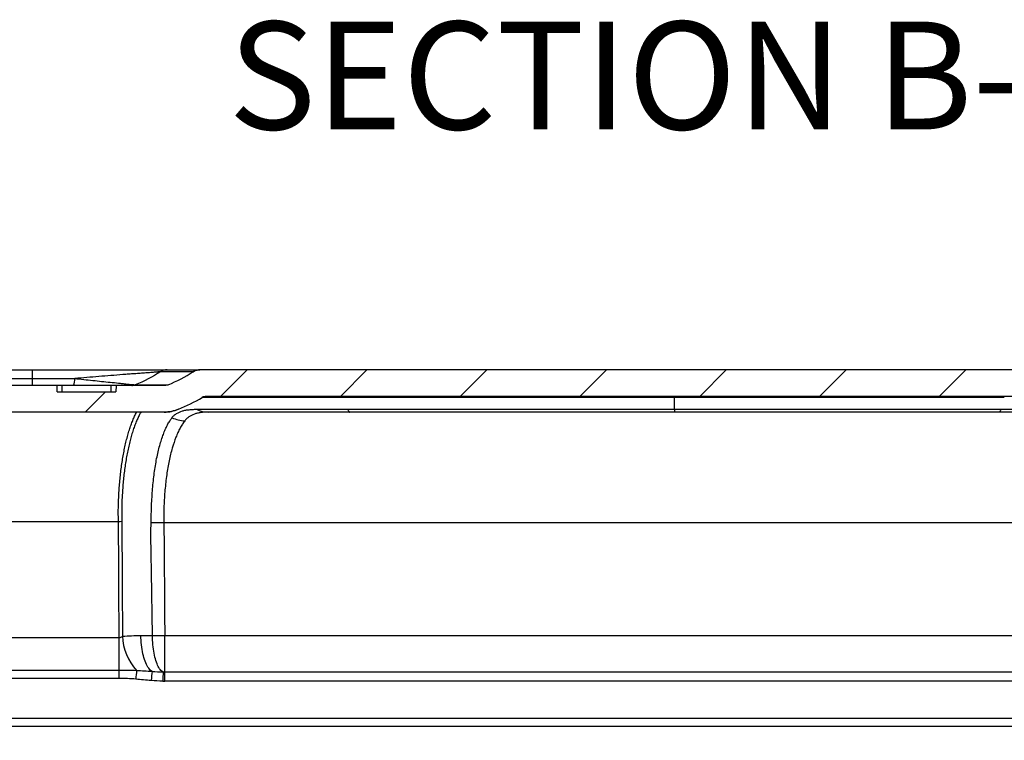
# Model space of a CAD drawing. Units: millimetres. Extents: x 0 to 2446, y 0 to 1540.
# Drawn here: x 1738 to 1898, y 1027 to 1144 of the extents above; entities that cross this region are included whole.
import ezdxf

# ---------------------------------------------------------------- set-up
doc = ezdxf.new("R2010")
doc.units = ezdxf.units.MM
doc.header["$LTSCALE"] = 5.5
doc.layers.add('AM_8', color=1, linetype='Continuous', lineweight=25)
doc.layers.add('TK1', color=7, linetype='Continuous', lineweight=25)
doc.styles.add('SLDTEXTSTYLE0', font='TXT', dxfattribs={"width": 0.75})
pattern_1 = [(45, (46.039, 58.449), (-9.72272, 9.72272), [])]

msp = doc.modelspace()

# ---------------------------------------------------------------- hatches: boundary and pattern name
at = {"layer": 'AM_8'}
h = msp.add_hatch(dxfattribs=at)
h.set_pattern_fill('_U', color=256, scale=13.75, angle=45, style=0, pattern_type=0)
h.set_pattern_definition(pattern_1)
edge = h.paths.add_edge_path(flags=0)
edge.add_arc((1985.825, 1030.62), 1.327, 182, 358)
edge.add_line((1987.151, 1030.574), (1987.345, 1036.141))
edge.add_arc((1989.328, 1036.071), 1.984, 90, 178, ccw=False)
edge.add_line((1989.328, 1038.056), (1989.657, 1038.056))
edge.add_arc((1990.435, 1038.215), 0.794, 191.53696, 348.46304)
edge.add_line((1991.212, 1038.056), (1991.791, 1038.056))
edge.add_arc((1991.791, 1036.071), 1.984, 2, 90, ccw=False)
edge.add_line((1993.774, 1036.141), (1993.987, 1030.059))
edge.add_arc((1994.78, 1030.087), 0.794, 182, 270)
edge.add_line((1994.78, 1029.293), (1998.334, 1029.293))
edge.add_spline(control_points=[(1998.334, 1029.293), (1998.254, 1032.312), (1998.174, 1035.331), (1998.094, 1038.35)], knot_values=[0, 0, 0, 0, 0.0090604, 0.0090604, 0.0090604, 0.0090604], weights=[1, 1, 1, 1], degree=3, periodic=0)
edge.add_spline(control_points=[(1998.094, 1038.35), (1998.092, 1038.413), (1998.085, 1038.475), (1998.074, 1038.537), (1998.049, 1038.668), (1998.002, 1038.797), (1997.936, 1038.912), (1997.869, 1039.028), (1997.782, 1039.133), (1997.681, 1039.22)], knot_values=[0, 0, 0, 0, 0.000188, 0.000188, 0.000188, 0.0005923, 0.0005923, 0.0005923, 0.0009966, 0.0009966, 0.0009966, 0.0009966], weights=[1, 1, 1, 1, 1, 1, 1, 1, 1, 1], degree=3, periodic=0)
edge.add_spline(control_points=[(1997.681, 1039.22), (1997.189, 1039.644), (1996.698, 1040.068), (1996.206, 1040.491), (1995.884, 1040.769), (1995.561, 1041.047), (1995.239, 1041.325), (1994.961, 1041.565), (1994.683, 1041.805), (1994.405, 1042.044)], knot_values=[0.0001615, 0.0001615, 0.0001615, 0.0001615, 0.0021083, 0.0021083, 0.0021083, 0.0033854, 0.0033854, 0.0033854, 0.0044869, 0.0044869, 0.0044869, 0.0044869], weights=[1, 1, 1, 1, 1, 1, 1, 1, 1, 1], degree=3, periodic=0)
edge.add_spline(control_points=[(1994.405, 1042.044), (1994.347, 1042.094), (1994.281, 1042.136), (1994.211, 1042.168), (1994.13, 1042.204), (1994.041, 1042.227), (1993.953, 1042.234)], knot_values=[0, 0, 0, 0, 0.0002298, 0.0002298, 0.0002298, 0.0004973, 0.0004973, 0.0004973, 0.0004973], weights=[1, 1, 1, 1, 1, 1, 1], degree=3, periodic=0)
edge.add_spline(control_points=[(1993.953, 1042.234), (1992.865, 1042.325), (1991.725, 1042.374), (1990.519, 1042.374)], knot_values=[0.9139422, 0.9139422, 0.9139422, 0.9139422, 1, 1, 1, 1], weights=[1, 1, 1, 1], degree=3, periodic=0)
edge.add_line((1990.519, 1042.374), (1983.407, 1042.374))
edge.add_arc((1983.407, 1043.961), 1.587, 182, 270, ccw=False)
edge.add_line((1981.82, 1043.906), (1981.384, 1056.404))
edge.add_arc((1952.192, 1055.384), 29.21, 2, 90)
edge.add_line((1952.192, 1084.594), (1926.91, 1084.594))
edge.add_spline(control_points=[(1926.91, 1084.594), (1926.707, 1084.594), (1926.5, 1084.635), (1926.311, 1084.712)], knot_values=[0, 0, 0, 0, 0.0006107, 0.0006107, 0.0006107, 0.0006107], weights=[1, 1, 1, 1], degree=3, periodic=0)
edge.add_spline(control_points=[(1926.311, 1084.712), (1925.45, 1085.063), (1924.606, 1085.462), (1923.788, 1085.906), (1923.259, 1086.193), (1922.74, 1086.499), (1922.233, 1086.823)], knot_values=[0.0000277, 0.0000277, 0.0000277, 0.0000277, 0.0028188, 0.0028188, 0.0028188, 0.0046228, 0.0046228, 0.0046228, 0.0046228], weights=[1, 1, 1, 1, 1, 1, 1], degree=3, periodic=0)
edge.add_spline(control_points=[(1922.233, 1086.823), (1922.104, 1086.905), (1921.966, 1086.972), (1921.822, 1087.022), (1921.612, 1087.096), (1921.387, 1087.134), (1921.165, 1087.134)], knot_values=[0, 0, 0, 0, 0.0004569, 0.0004569, 0.0004569, 0.0011283, 0.0011283, 0.0011283, 0.0011283], weights=[1, 1, 1, 1, 1, 1, 1], degree=3, periodic=0)
edge.add_line((1921.165, 1087.134), (1767.078, 1087.134))
edge.add_spline(control_points=[(1767.078, 1087.134), (1766.926, 1087.134), (1766.773, 1087.117), (1766.625, 1087.082), (1766.408, 1087.031), (1766.198, 1086.942), (1766.011, 1086.823)], knot_values=[0, 0, 0, 0, 0.0004569, 0.0004569, 0.0004569, 0.0011283, 0.0011283, 0.0011283, 0.0011283], weights=[1, 1, 1, 1, 1, 1, 1], degree=3, periodic=0)
edge.add_spline(control_points=[(1766.011, 1086.823), (1765.231, 1086.325), (1764.422, 1085.869), (1763.592, 1085.459), (1763.048, 1085.19), (1762.494, 1084.941), (1761.932, 1084.712)], knot_values=[0.0000419, 0.0000419, 0.0000419, 0.0000419, 0.0028188, 0.0028188, 0.0028188, 0.0046371, 0.0046371, 0.0046371, 0.0046371], weights=[1, 1, 1, 1, 1, 1, 1], degree=3, periodic=0)
edge.add_spline(control_points=[(1761.932, 1084.712), (1761.744, 1084.635), (1761.537, 1084.594), (1761.333, 1084.594)], knot_values=[0, 0, 0, 0, 0.0006107, 0.0006107, 0.0006107, 0.0006107], weights=[1, 1, 1, 1], degree=3, periodic=0)
edge.add_line((1761.333, 1084.594), (1753.464, 1084.594))
edge.add_line((1753.464, 1084.594), (1753.446, 1083.578))
edge.add_line((1753.446, 1083.578), (1743.939, 1083.578))
edge.add_line((1743.939, 1083.578), (1743.921, 1084.594))
edge.add_line((1743.921, 1084.594), (1736.052, 1084.594))
edge.add_arc((1736.052, 1055.384), 29.21, 90, 178)
edge.add_line((1706.86, 1056.404), (1706.423, 1043.906))
edge.add_arc((1704.837, 1043.961), 1.587, 270, 358, ccw=False)
edge.add_line((1704.837, 1042.374), (1697.725, 1042.374))
edge.add_arc((1697.725, 1034.754), 7.62, 90, 178)
edge.add_line((1690.109, 1035.02), (1689.909, 1029.293))
edge.add_line((1689.909, 1029.293), (1693.464, 1029.293))
edge.add_arc((1693.464, 1030.087), 0.794, 270, 358)
edge.add_line((1694.257, 1030.059), (1694.469, 1036.141))
edge.add_arc((1696.452, 1036.071), 1.984, 90, 178, ccw=False)
edge.add_line((1696.452, 1038.056), (1697.031, 1038.056))
edge.add_arc((1697.809, 1038.215), 0.794, 191.53696, 348.46304)
edge.add_line((1698.587, 1038.056), (1698.915, 1038.056))
edge.add_arc((1698.915, 1036.071), 1.984, 2, 90, ccw=False)
edge.add_line((1700.898, 1036.141), (1701.093, 1030.574))
edge.add_arc((1702.419, 1030.62), 1.327, 182, 358)
edge.add_line((1703.745, 1030.574), (1703.955, 1036.582))
edge.add_arc((1705.542, 1036.527), 1.587, 97.04412, 178, ccw=False)
edge.add_arc((1704.592, 1044.215), 6.159, 277.04412, 358)
edge.add_line((1710.747, 1044), (1711.175, 1056.253))
edge.add_arc((1736.052, 1055.384), 24.892, 90, 178, ccw=False)
edge.add_line((1736.052, 1080.276), (1761.283, 1080.276))
edge.add_spline(control_points=[(1761.283, 1080.276), (1762.077, 1080.276), (1762.886, 1080.436), (1763.62, 1080.737)], knot_values=[0, 0, 0, 0, 0.0023821, 0.0023821, 0.0023821, 0.0023821], weights=[1, 1, 1, 1], degree=3, periodic=0)
edge.add_spline(control_points=[(1763.62, 1080.737), (1764.303, 1081.017), (1764.976, 1081.323), (1765.636, 1081.653), (1766.258, 1081.964), (1766.869, 1082.297), (1767.468, 1082.651)], knot_values=[0.0000667, 0.0000667, 0.0000667, 0.0000667, 0.0022807, 0.0022807, 0.0022807, 0.0043666, 0.0043666, 0.0043666, 0.0043666], weights=[1, 1, 1, 1, 1, 1, 1], degree=3, periodic=0)
edge.add_spline(control_points=[(1767.468, 1082.651), (1767.583, 1082.718), (1767.711, 1082.767), (1767.841, 1082.793), (1767.918, 1082.809), (1767.996, 1082.816), (1768.074, 1082.816)], knot_values=[0, 0, 0, 0, 0.0003998, 0.0003998, 0.0003998, 0.0006312, 0.0006312, 0.0006312, 0.0006312], weights=[1, 1, 1, 1, 1, 1, 1], degree=3, periodic=0)
edge.add_line((1768.074, 1082.816), (1920.17, 1082.816))
edge.add_spline(control_points=[(1920.17, 1082.816), (1920.303, 1082.816), (1920.438, 1082.793), (1920.564, 1082.749), (1920.637, 1082.723), (1920.709, 1082.69), (1920.776, 1082.651)], knot_values=[0, 0, 0, 0, 0.0003998, 0.0003998, 0.0003998, 0.0006312, 0.0006312, 0.0006312, 0.0006312], weights=[1, 1, 1, 1, 1, 1, 1], degree=3, periodic=0)
edge.add_spline(control_points=[(1920.776, 1082.651), (1921.37, 1082.299), (1921.978, 1081.968), (1922.595, 1081.659), (1923.259, 1081.326), (1923.936, 1081.019), (1924.623, 1080.737)], knot_values=[0.0002081, 0.0002081, 0.0002081, 0.0002081, 0.0022806, 0.0022806, 0.0022806, 0.0045081, 0.0045081, 0.0045081, 0.0045081], weights=[1, 1, 1, 1, 1, 1, 1], degree=3, periodic=0)
edge.add_spline(control_points=[(1924.623, 1080.737), (1925.358, 1080.436), (1926.166, 1080.276), (1926.96, 1080.276)], knot_values=[0, 0, 0, 0, 0.0023821, 0.0023821, 0.0023821, 0.0023821], weights=[1, 1, 1, 1], degree=3, periodic=0)
edge.add_line((1926.96, 1080.276), (1952.192, 1080.276))
edge.add_arc((1952.192, 1055.384), 24.892, 2, 90, ccw=False)
edge.add_line((1977.068, 1056.253), (1977.496, 1044))
edge.add_arc((1983.652, 1044.215), 6.159, 182, 262.95588)
edge.add_arc((1982.702, 1036.527), 1.587, 2, 82.95588, ccw=False)
edge.add_line((1984.289, 1036.582), (1984.498, 1030.574))
h = msp.add_hatch(dxfattribs=at)
h.set_pattern_fill('_U', color=256, scale=13.75, angle=45, style=0, pattern_type=0)
h.set_pattern_definition(pattern_1)
edge = h.paths.add_edge_path(flags=0)
edge.add_line((1695.008, 1033.228), (1694.897, 1030.059))
edge.add_arc((1694.104, 1030.087), 0.794, 270, 358, ccw=False)
edge.add_line((1694.104, 1029.293), (1689.909, 1029.293))
edge.add_line((1689.909, 1029.293), (1690.317, 1017.621))
edge.add_arc((1692.697, 1017.704), 2.381, 182, 270)
edge.add_line((1692.697, 1015.323), (1693.029, 1015.323))
edge.add_arc((1693.029, 1016.117), 0.794, 270, 348.46304)
edge.add_arc((1694.585, 1015.799), 0.794, 90, 168.46304, ccw=False)
edge.add_line((1694.585, 1016.593), (1705.59, 1016.593))
edge.add_arc((1705.59, 1015.799), 0.794, 2, 90, ccw=False)
edge.add_line((1706.383, 1015.827), (1708.636, 951.316))
edge.add_arc((1737.828, 952.335), 29.21, 182, 270)
edge.add_line((1737.828, 923.125), (1761.777, 923.125))
edge.add_arc((1761.777, 921.538), 1.587, 67.82193, 90, ccw=False)
edge.add_spline(control_points=[(1762.376, 923.008), (1763.106, 922.71), (1763.822, 922.379), (1764.521, 922.015), (1765.213, 921.654), (1765.89, 921.261), (1766.546, 920.838)], knot_values=[0.0000286, 0.0000286, 0.0000286, 0.0000286, 0.0023917, 0.0023917, 0.0023917, 0.0047341, 0.0047341, 0.0047341, 0.0047341], weights=[1, 1, 1, 1, 1, 1, 1], degree=3, periodic=0)
edge.add_spline(control_points=[(1766.546, 920.838), (1766.65, 920.771), (1766.763, 920.716), (1766.881, 920.675), (1767.048, 920.616), (1767.228, 920.585), (1767.406, 920.585)], knot_values=[0, 0, 0, 0, 0.0003723, 0.0003723, 0.0003723, 0.0009092, 0.0009092, 0.0009092, 0.0009092], weights=[1, 1, 1, 1, 1, 1, 1], degree=3, periodic=0)
edge.add_line((1767.406, 920.585), (1920.838, 920.585))
edge.add_spline(control_points=[(1920.838, 920.585), (1920.962, 920.585), (1921.087, 920.6), (1921.207, 920.629), (1921.38, 920.67), (1921.548, 920.742), (1921.697, 920.838)], knot_values=[0, 0, 0, 0, 0.0003723, 0.0003723, 0.0003723, 0.0009092, 0.0009092, 0.0009092, 0.0009092], weights=[1, 1, 1, 1, 1, 1, 1], degree=3, periodic=0)
edge.add_spline(control_points=[(1921.697, 920.838), (1922.36, 921.265), (1923.042, 921.661), (1923.741, 922.024), (1924.434, 922.384), (1925.144, 922.713), (1925.867, 923.008)], knot_values=[0.0000292, 0.0000292, 0.0000292, 0.0000292, 0.0023922, 0.0023922, 0.0023922, 0.0047346, 0.0047346, 0.0047346, 0.0047346], weights=[1, 1, 1, 1, 1, 1, 1], degree=3, periodic=0)
edge.add_arc((1926.466, 921.538), 1.587, 90, 112.17807, ccw=False)
edge.add_line((1926.466, 923.125), (1950.415, 923.125))
edge.add_arc((1950.415, 952.335), 29.21, 270, 358)
edge.add_line((1979.607, 951.316), (1980.511, 977.181))
edge.add_spline(control_points=[(1980.511, 977.181), (1980.515, 977.315), (1980.543, 977.449), (1980.592, 977.573), (1980.64, 977.697), (1980.711, 977.815), (1980.797, 977.916), (1980.884, 978.017), (1980.99, 978.104), (1981.105, 978.171), (1981.163, 978.204), (1981.223, 978.233), (1981.286, 978.256)], knot_values=[0, 0, 0, 0, 0.0003998, 0.0003998, 0.0003998, 0.0007996, 0.0007996, 0.0007996, 0.0011993, 0.0011993, 0.0011993, 0.0013969, 0.0013969, 0.0013969, 0.0013969], weights=[1, 1, 1, 1, 1, 1, 1, 1, 1, 1, 1, 1, 1], degree=3, periodic=0)
edge.add_spline(control_points=[(1981.286, 978.256), (1982.333, 978.645), (1983.379, 979.034), (1984.426, 979.423)], knot_values=[0.0000201, 0.0000201, 0.0000201, 0.0000201, 0.0033704, 0.0033704, 0.0033704, 0.0033704], weights=[1, 1, 1, 1], degree=3, periodic=0)
edge.add_spline(control_points=[(1984.426, 979.423), (1984.489, 979.446), (1984.549, 979.475), (1984.607, 979.508), (1984.722, 979.575), (1984.828, 979.662), (1984.915, 979.763), (1985.001, 979.864), (1985.072, 979.982), (1985.121, 980.106), (1985.169, 980.23), (1985.197, 980.364), (1985.201, 980.498)], knot_values=[0, 0, 0, 0, 0.0001997, 0.0001997, 0.0001997, 0.0006038, 0.0006038, 0.0006038, 0.0010079, 0.0010079, 0.0010079, 0.001412, 0.001412, 0.001412, 0.001412], weights=[1, 1, 1, 1, 1, 1, 1, 1, 1, 1, 1, 1, 1], degree=3, periodic=0)
edge.add_line((1985.201, 980.498), (1985.575, 991.193))
edge.add_line((1985.575, 991.193), (1981.254, 991.193))
edge.add_line((1981.254, 991.193), (1980.978, 983.272))
edge.add_spline(control_points=[(1980.978, 983.272), (1980.974, 983.183), (1980.956, 983.094), (1980.924, 983.011), (1980.891, 982.928), (1980.844, 982.85), (1980.786, 982.783), (1980.729, 982.715), (1980.658, 982.657), (1980.581, 982.613), (1980.543, 982.59), (1980.502, 982.571), (1980.461, 982.556)], knot_values=[0, 0, 0, 0, 0.0002665, 0.0002665, 0.0002665, 0.000533, 0.000533, 0.000533, 0.0007996, 0.0007996, 0.0007996, 0.0009313, 0.0009313, 0.0009313, 0.0009313], weights=[1, 1, 1, 1, 1, 1, 1, 1, 1, 1, 1, 1, 1], degree=3, periodic=0)
edge.add_spline(control_points=[(1980.461, 982.556), (1980.288, 982.492), (1980.114, 982.427), (1979.941, 982.363)], knot_values=[0.0000258, 0.0000258, 0.0000258, 0.0000258, 0.0005804, 0.0005804, 0.0005804, 0.0005804], weights=[1, 1, 1, 1], degree=3, periodic=0)
edge.add_spline(control_points=[(1979.941, 982.363), (1979.639, 982.25), (1979.345, 982.112), (1979.066, 981.951), (1978.508, 981.629), (1977.997, 981.205), (1977.577, 980.716), (1977.157, 980.227), (1976.815, 979.658), (1976.581, 979.057), (1976.346, 978.456), (1976.212, 977.807), (1976.189, 977.162)], knot_values=[0, 0, 0, 0, 0.0009667, 0.0009667, 0.0009667, 0.0029226, 0.0029226, 0.0029226, 0.0048784, 0.0048784, 0.0048784, 0.0068343, 0.0068343, 0.0068343, 0.0068343], weights=[1, 1, 1, 1, 1, 1, 1, 1, 1, 1, 1, 1, 1], degree=3, periodic=0)
edge.add_line((1976.189, 977.162), (1975.292, 951.466))
edge.add_arc((1950.415, 952.335), 24.892, 270, 358, ccw=False)
edge.add_line((1950.415, 927.443), (1926.595, 927.443))
edge.add_spline(control_points=[(1926.595, 927.443), (1925.743, 927.443), (1924.874, 927.271), (1924.087, 926.944)], knot_values=[0, 0, 0, 0, 0.0025572, 0.0025572, 0.0025572, 0.0025572], weights=[1, 1, 1, 1], degree=3, periodic=0)
edge.add_spline(control_points=[(1924.087, 926.944), (1923.457, 926.684), (1922.837, 926.401), (1922.227, 926.098), (1921.614, 925.794), (1921.011, 925.468), (1920.421, 925.121)], knot_values=[0.0000252, 0.0000252, 0.0000252, 0.0000252, 0.0020688, 0.0020688, 0.0020688, 0.004122, 0.004122, 0.004122, 0.004122], weights=[1, 1, 1, 1, 1, 1, 1], degree=3, periodic=0)
edge.add_spline(control_points=[(1920.421, 925.121), (1920.268, 925.031), (1920.097, 924.967), (1919.922, 924.933), (1919.822, 924.913), (1919.72, 924.903), (1919.618, 924.903)], knot_values=[0, 0, 0, 0, 0.000533, 0.000533, 0.000533, 0.0008361, 0.0008361, 0.0008361, 0.0008361], weights=[1, 1, 1, 1, 1, 1, 1], degree=3, periodic=0)
edge.add_line((1919.618, 924.903), (1768.626, 924.903))
edge.add_spline(control_points=[(1768.626, 924.903), (1768.448, 924.903), (1768.268, 924.934), (1768.1, 924.993), (1768.004, 925.026), (1767.911, 925.07), (1767.823, 925.121)], knot_values=[0, 0, 0, 0, 0.000533, 0.000533, 0.000533, 0.0008361, 0.0008361, 0.0008361, 0.0008361], weights=[1, 1, 1, 1, 1, 1, 1], degree=3, periodic=0)
edge.add_spline(control_points=[(1767.823, 925.121), (1767.235, 925.466), (1766.636, 925.79), (1766.026, 926.094), (1765.413, 926.399), (1764.789, 926.683), (1764.157, 926.944)], knot_values=[0.0000263, 0.0000263, 0.0000263, 0.0000263, 0.002069, 0.002069, 0.002069, 0.0041231, 0.0041231, 0.0041231, 0.0041231], weights=[1, 1, 1, 1, 1, 1, 1], degree=3, periodic=0)
edge.add_spline(control_points=[(1764.157, 926.944), (1763.369, 927.271), (1762.501, 927.443), (1761.649, 927.443)], knot_values=[0, 0, 0, 0, 0.0025572, 0.0025572, 0.0025572, 0.0025572], weights=[1, 1, 1, 1], degree=3, periodic=0)
edge.add_line((1761.649, 927.443), (1737.828, 927.443))
edge.add_arc((1737.828, 952.335), 24.892, 182, 270, ccw=False)
edge.add_line((1712.951, 951.466), (1712.539, 963.269))
edge.add_line((1712.539, 963.269), (1712.539, 1020.911))
edge.add_line((1712.539, 1020.911), (1710.554, 1020.911))
edge.add_line((1710.554, 1020.911), (1710.554, 1010.751))
edge.add_line((1710.554, 1010.751), (1708.175, 1010.751))
edge.add_line((1708.175, 1010.751), (1708.175, 1020.911))
edge.add_line((1708.175, 1020.911), (1701.522, 1020.911))
edge.add_arc((1701.522, 1021.705), 0.794, 181, 270, ccw=False)
edge.add_line((1700.728, 1021.691), (1700.538, 1032.613))
edge.add_spline(control_points=[(1700.538, 1032.613), (1700.52, 1033.611), (1699.522, 1033.611)], knot_values=[0, 0, 0, 1, 1, 1], weights=[1, 0.7132504, 1], degree=2, periodic=0)
edge.add_line((1699.522, 1033.611), (1698.565, 1033.611))
edge.add_line((1698.565, 1033.611), (1698.565, 1033.96))
edge.add_arc((1697.771, 1033.96), 0.794, 0, 180)
edge.add_line((1696.977, 1033.96), (1696.977, 1033.611))
edge.add_line((1696.977, 1033.611), (1695.404, 1033.611))
edge.add_arc((1695.404, 1033.215), 0.396, 90, 178)

# ---------------------------------------------------------------- linework, layer by layer
at = {"layer": 'TK1'}
for p, q in [((1736.052, 1087.134), (1739.847, 1087.134)), ((1739.847, 1087.134), (1739.847, 1085.723)), ((1921.165, 1087.134), (1767.078, 1087.134)), ((1736.052, 1085.723), (1739.847, 1085.723)), ((1739.847, 1085.723), (1739.847, 1084.594)), ((1743.921, 1084.594), (1736.052, 1084.594)), ((1743.939, 1083.578), (1743.921, 1084.594)), ((1744.724, 1084.594), (1743.921, 1084.594)), ((1744.724, 1083.578), (1744.724, 1084.594)), ((1752.661, 1084.594), (1744.724, 1084.594)), ((1752.661, 1083.578), (1752.661, 1084.594)), ((1753.464, 1084.594), (1752.661, 1084.594)), ((1753.464, 1084.594), (1753.446, 1083.578)), ((1761.333, 1084.594), (1753.464, 1084.594)), ((1743.939, 1083.578), (1753.446, 1083.578)), ((1920.17, 1082.816), (1768.074, 1082.816)), ((1761.283, 1080.276), (1736.052, 1080.276)), ((1753.869, 1062.47), (1736.052, 1062.47)), ((1761.221, 1062.381), (1927.023, 1062.381)), ((1761.377, 1044), (1926.866, 1044)), ((1761.377, 1038.102), (1761.377, 1044)), ((1729.264, 1043.678), (1753.977, 1043.678)), ((1753.977, 1038.405), (1753.977, 1043.678)), ((1729.264, 1038.405), (1753.977, 1038.405)), ((1753.977, 1037.046), (1753.977, 1038.405)), ((1761.377, 1038.102), (1926.866, 1038.102)), ((1761.377, 1036.582), (1761.377, 1038.102)), ((1753.977, 1037.046), (1729.264, 1037.046)), ((1926.866, 1036.582), (1761.377, 1036.582)), ((1728.771, 1030.574), (1959.472, 1030.574)), ((1728.771, 1029.293), (1959.472, 1029.293))]:
    msp.add_line(p, q, dxfattribs=at)
at = {"layer": 'TK1', "flags": 128}
for points in [[(1791.097, 1080.739), (1791.137, 1080.631), (1791.178, 1080.538), (1791.219, 1080.458), (1791.262, 1080.393), (1791.304, 1080.342), (1791.347, 1080.306), (1791.39, 1080.284), (1791.433, 1080.276)], [(1897.148, 1080.739), (1897.108, 1080.631), (1897.067, 1080.538), (1897.025, 1080.458), (1896.983, 1080.393), (1896.941, 1080.342), (1896.898, 1080.306), (1896.855, 1080.284), (1896.812, 1080.276)], [(1759.316, 1038.199), (1759.175, 1038.294), (1759.036, 1038.412), (1758.9, 1038.554), (1758.768, 1038.717), (1758.641, 1038.903), (1758.517, 1039.109), (1758.399, 1039.336), (1758.287, 1039.582), (1758.18, 1039.846), (1758.08, 1040.128), (1757.987, 1040.426), (1757.901, 1040.738), (1757.823, 1041.065), (1757.752, 1041.404), (1757.69, 1041.754), (1757.636, 1042.114), (1757.59, 1042.482), (1757.554, 1042.857), (1757.526, 1043.237), (1757.508, 1043.621), (1757.498, 1044.008)], [(1761.118, 1038.108), (1760.998, 1038.168), (1760.878, 1038.251), (1760.761, 1038.356), (1760.646, 1038.483), (1760.534, 1038.631), (1760.425, 1038.8), (1760.319, 1038.989), (1760.218, 1039.198), (1760.121, 1039.426), (1760.028, 1039.671), (1759.94, 1039.934), (1759.858, 1040.212), (1759.782, 1040.505), (1759.711, 1040.813), (1759.647, 1041.132), (1759.589, 1041.464), (1759.538, 1041.805), (1759.494, 1042.156), (1759.456, 1042.514), (1759.426, 1042.879), (1759.403, 1043.249), (1759.388, 1043.622), (1759.38, 1043.998)]]:
    msp.add_lwpolyline(points, dxfattribs=at)
at = {"layer": 'TK1'}
for centre, radius, start, end in [((1761.758, 1085.185), 1.949, 90.02117, 123.16049), ((1767.078, 1085.15), 1.984, 113.79301, 122.55111), ((1767.078, 1085.15), 1.984, 90, 101.44436), ((1744.333, 1085.503), 2.432, 338.05226, 5.18629), ((1756.017, 1086.15), 1.556, 270.00547, 291.66206), ((1768.074, 1081.626), 1.191, 90, 120.59084), ((1790.367, 1082.65), 0.201, 0.68703, 55.97867), ((1761.283, 1086.436), 6.16, 270, 292.2989), ((1768.476, 1084.762), 4.486, 244.07637, 269.85029), ((1765.193, 1085.474), 6.664, 246.86973, 265.1238), ((1755.27, 1031.72), 30.782, 91.60059, 92.60852), ((1757.538, 1229.934), 167.593, 270.56423, 271.25922), ((1762.853, 1044.094), 8.331, 181.32631, 223.51335), ((1760.14, 1212.006), 168.01, 269.74079, 270.422), ((1966.83, 1016.698), 211.133, 174.11195, 174.5012), ((1944.013, 1021.638), 185.438, 174.87617, 175.33983), ((2068.769, 1023.813), 307.983, 177.3397, 177.62251), ((1761.377, 1044.187), 6.084, 267.5588, 270.00045), ((1761.377, 1044.238), 7.656, 267.55936, 269.99995)]:
    msp.add_arc(centre, radius, start, end, dxfattribs=at)
for points, knots in [([(1739.847, 1087.134), (1741.907, 1087.134), (1743.953, 1087.134), (1748.018, 1087.134), (1750.037, 1087.134), (1753.036, 1087.134), (1754.031, 1087.134), (1755.267, 1087.134), (1755.514, 1087.134), (1756.006, 1087.134), (1756.252, 1087.134), (1756.986, 1087.134), (1757.463, 1087.134), (1758.385, 1087.134), (1758.833, 1087.134), (1759.667, 1087.134), (1760.053, 1087.134), (1760.572, 1087.134), (1760.736, 1087.134), (1761.033, 1087.134), (1761.166, 1087.134), (1761.399, 1087.134), (1761.5, 1087.134), (1761.66, 1087.134), (1761.72, 1087.134), (1761.757, 1087.134)], [0, 0, 0, 0, 0.25, 0.25, 0.5, 0.5, 0.625, 0.625, 0.65625, 0.65625, 0.6875, 0.6875, 0.75, 0.75, 0.8125, 0.8125, 0.875, 0.875, 0.90625, 0.90625, 0.9375, 0.9375, 0.96875, 0.96875, 1, 1, 1, 1]), ([(1761.757, 1087.134), (1762.264, 1087.134), (1762.723, 1087.134), (1763.554, 1087.134), (1763.929, 1087.134), (1764.941, 1087.134), (1765.473, 1087.134), (1766.301, 1087.134), (1766.596, 1087.134), (1766.988, 1087.134), (1767.078, 1087.134), (1767.078, 1087.134)], [0, 0, 0, 0, 0.125, 0.125, 0.25, 0.25, 0.5, 0.5, 0.75, 0.75, 1, 1, 1, 1]), ([(1766.011, 1086.823), (1766.17, 1086.924), (1766.34, 1087.001), (1766.701, 1087.107), (1766.889, 1087.134), (1767.078, 1087.134)], [0, 0, 0, 0, 0.5, 0.5, 1, 1, 1, 1]), ([(1760.692, 1086.817), (1760.664, 1086.815), (1760.623, 1086.811), (1760.516, 1086.802), (1760.45, 1086.796), (1760.223, 1086.777), (1760.034, 1086.761), (1759.597, 1086.725), (1759.354, 1086.705), (1758.839, 1086.663), (1758.566, 1086.642), (1757.995, 1086.598), (1757.698, 1086.575), (1757.094, 1086.531), (1756.786, 1086.51), (1756.317, 1086.478), (1756.159, 1086.468), (1755.841, 1086.447), (1755.682, 1086.439), (1755.202, 1086.401), (1754.882, 1086.375), (1753.276, 1086.246), (1751.981, 1086.143), (1749.378, 1085.934), (1748.07, 1085.829), (1746.756, 1085.723)], [0, 0, 0, 0, 0.03125, 0.03125, 0.0625, 0.0625, 0.125, 0.125, 0.1875, 0.1875, 0.25, 0.25, 0.3125, 0.3125, 0.375, 0.375, 0.40625, 0.40625, 0.4375, 0.4375, 0.5, 0.5, 0.75, 0.75, 1, 1, 1, 1]), ([(1746.756, 1085.723), (1747.746, 1085.619), (1748.729, 1085.516), (1750.179, 1085.364), (1750.657, 1085.314), (1751.601, 1085.215), (1752.068, 1085.166), (1752.978, 1085.071), (1753.42, 1085.025), (1754.059, 1084.958), (1754.267, 1084.936), (1754.674, 1084.894), (1754.873, 1084.873), (1755.25, 1084.834), (1755.429, 1084.815), (1755.764, 1084.78), (1755.918, 1084.764), (1756.12, 1084.743), (1756.182, 1084.737), (1756.268, 1084.728), (1756.298, 1084.726), (1756.351, 1084.722), (1756.377, 1084.72), (1756.495, 1084.711), (1756.56, 1084.707), (1756.591, 1084.704)], [0, 0, 0, 0, 0.25, 0.25, 0.375, 0.375, 0.5, 0.5, 0.625, 0.625, 0.6875, 0.6875, 0.75, 0.75, 0.8125, 0.8125, 0.875, 0.875, 0.90625, 0.90625, 0.921875, 0.921875, 0.9375, 0.9375, 1, 1, 1, 1]), ([(1766.011, 1086.823), (1766.011, 1086.823), (1765.92, 1086.822), (1765.528, 1086.821), (1765.233, 1086.821), (1764.405, 1086.819), (1763.872, 1086.819), (1762.861, 1086.818), (1762.486, 1086.817), (1761.656, 1086.817), (1761.197, 1086.817), (1760.692, 1086.817)], [0, 0, 0, 0, 0.25, 0.25, 0.5, 0.5, 0.75, 0.75, 0.875, 0.875, 1, 1, 1, 1]), ([(1756.591, 1084.704), (1757.101, 1084.704), (1757.559, 1084.705), (1758.394, 1084.705), (1758.771, 1084.706), (1759.786, 1084.707), (1760.321, 1084.708), (1761.153, 1084.709), (1761.449, 1084.71), (1761.841, 1084.711), (1761.932, 1084.712), (1761.932, 1084.712)], [0, 0, 0, 0, 0.125, 0.125, 0.25, 0.25, 0.5, 0.5, 0.75, 0.75, 1, 1, 1, 1]), ([(1767.468, 1082.651), (1767.56, 1082.705), (1767.657, 1082.746), (1767.861, 1082.802), (1767.967, 1082.816), (1768.074, 1082.816)], [0, 0, 0, 0, 0.5, 0.5, 1, 1, 1, 1]), ([(1790.568, 1082.652), (1790.081, 1082.652), (1789.106, 1082.653), (1787.656, 1082.653), (1786.216, 1082.653), (1784.78, 1082.653), (1783.35, 1082.653), (1781.928, 1082.652), (1780.528, 1082.652), (1779.108, 1082.652), (1777.675, 1082.652), (1776.233, 1082.652), (1774.826, 1082.651), (1773.445, 1082.651), (1772.092, 1082.651), (1770.772, 1082.651), (1769.502, 1082.651), (1768.406, 1082.651), (1767.752, 1082.65), (1767.486, 1082.65)], [0, 0, 0, 0, 0.0556224, 0.1112802, 0.1669294, 0.2225398, 0.2794479, 0.3363996, 0.3933515, 0.4502595, 0.5124643, 0.5747262, 0.6369881, 0.6991926, 0.7633304, 0.8275309, 0.8917312, 0.9558685, 1, 1, 1, 1]), ([(1844.122, 1082.651), (1839.643, 1082.651), (1835.168, 1082.651), (1826.221, 1082.651), (1821.749, 1082.651), (1812.815, 1082.651), (1808.353, 1082.651), (1801.674, 1082.651), (1798.337, 1082.651), (1794.45, 1082.651), (1792.786, 1082.651), (1791.676, 1082.651), (1791.122, 1082.652), (1790.568, 1082.652)], [0, 0, 0, 0, 0.25, 0.25, 0.5, 0.5, 0.75, 0.75, 0.875, 0.9375, 0.96875, 0.96875, 1, 1, 1, 1]), ([(1897.675, 1082.652), (1897.121, 1082.652), (1896.567, 1082.651), (1895.457, 1082.651), (1893.793, 1082.651), (1889.906, 1082.651), (1882.124, 1082.651), (1875.436, 1082.651), (1866.503, 1082.651), (1862.029, 1082.651), (1853.078, 1082.651), (1848.601, 1082.651), (1844.122, 1082.651)], [0, 0, 0, 0, 0.03125, 0.03125, 0.0625, 0.125, 0.25, 0.5, 0.5, 0.75, 0.75, 1, 1, 1, 1]), ([(1762.576, 1079.346), (1762.58, 1079.356), (1762.582, 1079.366), (1762.584, 1079.389), (1762.582, 1079.401), (1762.589, 1079.431), (1762.603, 1079.447), (1762.641, 1079.495), (1762.667, 1079.526), (1762.752, 1079.617), (1762.815, 1079.674), (1762.949, 1079.783), (1763.021, 1079.834), (1763.165, 1079.933), (1763.237, 1079.981), (1763.599, 1080.209), (1763.9, 1080.356), (1764.408, 1080.515), (1764.587, 1080.557), (1764.962, 1080.624), (1765.161, 1080.647), (1765.551, 1080.685), (1765.735, 1080.701), (1766.11, 1080.724), (1766.304, 1080.729), (1766.515, 1080.728)], [0, 0, 0, 0, 0.0078125, 0.0078125, 0.015625, 0.015625, 0.03125, 0.03125, 0.0625, 0.0625, 0.125, 0.125, 0.1875, 0.1875, 0.25, 0.25, 0.5, 0.5, 0.625, 0.625, 0.75, 0.75, 0.875, 0.875, 1, 1, 1, 1]), ([(1766.515, 1080.728), (1766.86, 1080.726), (1767.213, 1080.725), (1767.947, 1080.724), (1768.325, 1080.724), (1769.5, 1080.723), (1770.337, 1080.723), (1771.673, 1080.723), (1772.131, 1080.723), (1773.066, 1080.723), (1773.543, 1080.723), (1775.003, 1080.723), (1776.014, 1080.724), (1778.114, 1080.725), (1779.202, 1080.726), (1780.892, 1080.727), (1781.466, 1080.727), (1782.625, 1080.729), (1783.209, 1080.729), (1784.976, 1080.731), (1786.173, 1080.733), (1787.998, 1080.735), (1788.611, 1080.736), (1789.846, 1080.738), (1790.468, 1080.741), (1791.097, 1080.739)], [0, 0, 0, 0, 0.0625, 0.0625, 0.125, 0.125, 0.25, 0.25, 0.3125, 0.3125, 0.375, 0.375, 0.5, 0.5, 0.625, 0.625, 0.6875, 0.6875, 0.75, 0.75, 0.875, 0.875, 0.9375, 0.9375, 1, 1, 1, 1]), ([(1791.097, 1080.739), (1791.371, 1080.738), (1791.646, 1080.736), (1792.196, 1080.732), (1792.471, 1080.731), (1793.296, 1080.728), (1793.845, 1080.729), (1795.493, 1080.729), (1798.792, 1080.729), (1802.094, 1080.729), (1808.704, 1080.729), (1813.119, 1080.729), (1821.961, 1080.73), (1826.391, 1080.73), (1835.254, 1080.73), (1839.687, 1080.731), (1844.122, 1080.731)], [0, 0, 0, 0, 0.015625, 0.015625, 0.03125, 0.03125, 0.0625, 0.0625, 0.125, 0.25, 0.25, 0.5, 0.5, 0.75, 0.75, 1, 1, 1, 1]), ([(1844.122, 1080.731), (1848.557, 1080.731), (1852.99, 1080.73), (1861.853, 1080.73), (1866.283, 1080.73), (1875.126, 1080.729), (1879.54, 1080.729), (1886.15, 1080.729), (1888.352, 1080.729), (1891.652, 1080.729), (1892.751, 1080.729), (1894.4, 1080.729), (1894.949, 1080.728), (1895.773, 1080.731), (1896.048, 1080.732), (1896.598, 1080.736), (1896.873, 1080.738), (1897.148, 1080.739)], [0, 0, 0, 0, 0.25, 0.25, 0.5, 0.5, 0.75, 0.75, 0.875, 0.875, 0.9375, 0.9375, 0.96875, 0.96875, 0.984375, 0.984375, 1, 1, 1, 1]), ([(1897.148, 1080.739), (1897.777, 1080.741), (1898.399, 1080.738), (1899.634, 1080.736), (1900.247, 1080.735), (1902.071, 1080.733), (1903.268, 1080.731), (1905.035, 1080.729), (1905.619, 1080.729), (1906.778, 1080.727), (1907.353, 1080.727), (1909.042, 1080.726), (1910.13, 1080.725), (1912.23, 1080.724), (1913.241, 1080.723), (1914.701, 1080.723), (1915.178, 1080.723), (1916.112, 1080.723), (1916.571, 1080.723), (1917.907, 1080.723), (1918.743, 1080.723), (1919.918, 1080.724), (1920.297, 1080.724), (1921.03, 1080.725), (1921.383, 1080.726), (1921.729, 1080.728)], [0, 0, 0, 0, 0.0625, 0.0625, 0.125, 0.125, 0.25, 0.25, 0.3125, 0.3125, 0.375, 0.375, 0.5, 0.5, 0.625, 0.625, 0.6875, 0.6875, 0.75, 0.75, 0.875, 0.875, 0.9375, 0.9375, 1, 1, 1, 1]), ([(1753.869, 1062.47), (1753.856, 1062.845), (1753.832, 1063.596), (1753.838, 1064.718), (1753.869, 1065.832), (1753.923, 1066.933), (1753.997, 1068.042), (1754.089, 1069.156), (1754.206, 1070.271), (1754.342, 1071.358), (1754.496, 1072.412), (1754.668, 1073.428), (1754.859, 1074.418), (1755.072, 1075.378), (1755.307, 1076.303), (1755.56, 1077.177), (1755.83, 1077.996), (1756.113, 1078.757), (1756.412, 1079.455), (1756.653, 1079.961), (1756.798, 1080.213), (1756.834, 1080.276)], [0, 0, 0, 0, 0.0507244, 0.1015759, 0.1524848, 0.2033628, 0.2541094, 0.308413, 0.3629005, 0.4174868, 0.4720787, 0.5265792, 0.5808914, 0.6377971, 0.6948983, 0.7521055, 0.8093201, 0.8664383, 0.9233555, 0.9809189, 1, 1, 1, 1]), ([(1757.527, 1080.276), (1757.45, 1080.144), (1757.263, 1079.824), (1756.981, 1079.245), (1756.68, 1078.55), (1756.394, 1077.796), (1756.123, 1076.984), (1755.869, 1076.118), (1755.632, 1075.203), (1755.417, 1074.254), (1755.225, 1073.276), (1755.051, 1072.273), (1754.895, 1071.233), (1754.758, 1070.16), (1754.64, 1069.061), (1754.547, 1067.964), (1754.474, 1066.873), (1754.421, 1065.791), (1754.391, 1064.697), (1754.382, 1063.596), (1754.401, 1062.858), (1754.41, 1062.49)], [0, 0, 0, 0, 0.0396961, 0.0962555, 0.152061, 0.208061, 0.2641548, 0.3202417, 0.3762262, 0.4320212, 0.48522, 0.5386026, 0.5920733, 0.6455385, 0.698907, 0.7520967, 0.8016005, 0.8512211, 0.9008801, 0.9504984, 1, 1, 1, 1]), ([(1759.188, 1062.349), (1759.196, 1062.582), (1759.191, 1062.817), (1759.191, 1063.283), (1759.193, 1063.515), (1759.203, 1064.208), (1759.217, 1064.666), (1759.274, 1066.031), (1759.335, 1066.926), (1759.445, 1068.248), (1759.487, 1068.687), (1759.579, 1069.542), (1759.629, 1069.96), (1759.794, 1071.188), (1759.917, 1071.972), (1760.21, 1073.468), (1760.381, 1074.182), (1760.66, 1075.168), (1760.756, 1075.484), (1760.953, 1076.091), (1761.052, 1076.383), (1761.256, 1076.94), (1761.361, 1077.206), (1761.581, 1077.713), (1761.695, 1077.953), (1761.934, 1078.403), (1762.057, 1078.612), (1762.25, 1078.903), (1762.316, 1078.996), (1762.416, 1079.13), (1762.45, 1079.174), (1762.517, 1079.259), (1762.557, 1079.299), (1762.576, 1079.346)], [0, 0, 0, 0, 0.03125, 0.03125, 0.0625, 0.0625, 0.125, 0.125, 0.25, 0.25, 0.3125, 0.3125, 0.375, 0.375, 0.5, 0.5, 0.625, 0.625, 0.6875, 0.6875, 0.75, 0.75, 0.8125, 0.8125, 0.875, 0.875, 0.9375, 0.9375, 0.96875, 0.96875, 0.984375, 0.984375, 1, 1, 1, 1]), ([(1768.464, 1080.276), (1768.008, 1080.276), (1767.621, 1080.252), (1767.05, 1080.171), (1766.864, 1080.137), (1766.511, 1080.053), (1766.344, 1080.003), (1765.866, 1079.829), (1765.578, 1079.681), (1765.175, 1079.407), (1765.042, 1079.308), (1764.864, 1079.144), (1764.809, 1079.086), (1764.712, 1078.965), (1764.676, 1078.9), (1764.627, 1078.835)], [0, 0, 0, 0, 0.25, 0.25, 0.375, 0.375, 0.5, 0.5, 0.75, 0.75, 0.875, 0.875, 0.9375, 0.9375, 1, 1, 1, 1]), ([(1791.433, 1080.276), (1790.847, 1080.276), (1790.264, 1080.276), (1789.109, 1080.276), (1788.536, 1080.276), (1786.83, 1080.276), (1785.71, 1080.276), (1784.057, 1080.276), (1783.511, 1080.276), (1782.427, 1080.276), (1781.89, 1080.276), (1780.309, 1080.276), (1779.292, 1080.276), (1777.329, 1080.276), (1776.383, 1080.276), (1775.019, 1080.276), (1774.573, 1080.276), (1773.7, 1080.276), (1773.272, 1080.276), (1772.024, 1080.276), (1771.243, 1080.276), (1769.782, 1080.276), (1769.103, 1080.276), (1768.464, 1080.276)], [0, 0, 0, 0, 0.0625, 0.0625, 0.125, 0.125, 0.25, 0.25, 0.3125, 0.3125, 0.375, 0.375, 0.5, 0.5, 0.625, 0.625, 0.6875, 0.6875, 0.75, 0.75, 0.875, 0.875, 1, 1, 1, 1]), ([(1844.122, 1080.276), (1839.715, 1080.276), (1835.309, 1080.276), (1826.503, 1080.276), (1822.1, 1080.276), (1813.313, 1080.276), (1808.927, 1080.276), (1802.359, 1080.276), (1800.171, 1080.276), (1796.892, 1080.276), (1795.8, 1080.276), (1794.162, 1080.276), (1793.616, 1080.276), (1792.524, 1080.276), (1791.978, 1080.276), (1791.433, 1080.276)], [0, 0, 0, 0, 0.25, 0.25, 0.5, 0.5, 0.75, 0.75, 0.875, 0.875, 0.9375, 0.9375, 0.96875, 0.96875, 1, 1, 1, 1]), ([(1896.812, 1080.276), (1896.266, 1080.276), (1895.721, 1080.276), (1894.629, 1080.276), (1894.083, 1080.276), (1892.445, 1080.276), (1889.167, 1080.276), (1885.886, 1080.276), (1879.317, 1080.276), (1874.931, 1080.276), (1866.144, 1080.276), (1861.741, 1080.276), (1852.934, 1080.276), (1848.529, 1080.276), (1844.122, 1080.276)], [0, 0, 0, 0, 0.03125, 0.03125, 0.0625, 0.0625, 0.125, 0.25, 0.25, 0.5, 0.5, 0.75, 0.75, 1, 1, 1, 1]), ([(1919.779, 1080.276), (1919.141, 1080.276), (1918.461, 1080.276), (1917, 1080.276), (1916.219, 1080.276), (1914.972, 1080.276), (1914.544, 1080.276), (1913.671, 1080.276), (1913.225, 1080.276), (1911.86, 1080.276), (1910.915, 1080.276), (1908.952, 1080.276), (1907.935, 1080.276), (1906.355, 1080.276), (1905.817, 1080.276), (1904.733, 1080.276), (1904.187, 1080.276), (1902.534, 1080.276), (1901.415, 1080.276), (1899.709, 1080.276), (1899.136, 1080.276), (1897.98, 1080.276), (1897.398, 1080.276), (1896.812, 1080.276)], [0, 0, 0, 0, 0.125, 0.125, 0.25, 0.25, 0.3125, 0.3125, 0.375, 0.375, 0.5, 0.5, 0.625, 0.625, 0.6875, 0.6875, 0.75, 0.75, 0.875, 0.875, 0.9375, 0.9375, 1, 1, 1, 1]), ([(1764.627, 1078.835), (1764.564, 1078.751), (1764.495, 1078.664), (1764.365, 1078.484), (1764.3, 1078.391), (1764.109, 1078.1), (1763.986, 1077.892), (1763.745, 1077.449), (1763.628, 1077.213), (1763.404, 1076.717), (1763.295, 1076.458), (1762.979, 1075.644), (1762.777, 1075.055), (1762.402, 1073.781), (1762.231, 1073.089), (1761.934, 1071.644), (1761.806, 1070.888), (1761.638, 1069.705), (1761.586, 1069.302), (1761.493, 1068.479), (1761.451, 1068.057), (1761.339, 1066.784), (1761.281, 1065.923), (1761.23, 1064.61), (1761.22, 1064.169), (1761.213, 1063.502), (1761.212, 1063.279), (1761.214, 1062.832), (1761.214, 1062.607), (1761.221, 1062.381)], [0, 0, 0, 0, 0.03125, 0.03125, 0.0625, 0.0625, 0.125, 0.125, 0.1875, 0.1875, 0.25, 0.25, 0.375, 0.375, 0.5, 0.5, 0.625, 0.625, 0.6875, 0.6875, 0.75, 0.75, 0.875, 0.875, 0.9375, 0.9375, 0.96875, 0.96875, 1, 1, 1, 1]), ([(1753.977, 1043.678), (1753.956, 1046.81), (1753.936, 1049.942), (1753.912, 1054.64), (1753.901, 1056.989), (1753.893, 1059.338), (1753.89, 1060.513), (1753.889, 1060.904), (1753.887, 1061.687), (1753.886, 1062.079), (1753.869, 1062.47)], [0, 0, 0, 0, 0.5, 0.5, 0.75, 0.875, 0.875, 0.9375, 0.9375, 1, 1, 1, 1]), ([(1754.41, 1062.49), (1754.423, 1062.103), (1754.421, 1061.716), (1754.423, 1060.941), (1754.425, 1060.554), (1754.429, 1059.392), (1754.438, 1057.068), (1754.451, 1054.745), (1754.479, 1050.097), (1754.501, 1046.999), (1754.525, 1043.901)], [0, 0, 0, 0, 0.0625, 0.0625, 0.125, 0.125, 0.25, 0.5, 0.5, 1, 1, 1, 1]), ([(1759.38, 1043.998), (1759.334, 1047.056), (1759.287, 1050.115), (1759.213, 1054.703), (1759.188, 1056.232), (1759.155, 1058.144), (1759.149, 1058.526), (1759.136, 1059.291), (1759.128, 1059.673), (1759.117, 1060.438), (1759.117, 1060.82), (1759.133, 1061.394), (1759.141, 1061.585), (1759.163, 1061.967), (1759.182, 1062.158), (1759.188, 1062.349)], [0, 0, 0, 0, 0.5, 0.5, 0.75, 0.75, 0.8125, 0.8125, 0.875, 0.875, 0.9375, 0.9375, 0.96875, 0.96875, 1, 1, 1, 1]), ([(1761.221, 1062.381), (1761.229, 1061.999), (1761.234, 1061.616), (1761.248, 1060.85), (1761.254, 1060.467), (1761.266, 1059.318), (1761.27, 1058.552), (1761.287, 1056.255), (1761.299, 1054.723), (1761.333, 1050.127), (1761.355, 1047.064), (1761.377, 1044)], [0, 0, 0, 0, 0.0625, 0.0625, 0.125, 0.125, 0.25, 0.25, 0.5, 0.5, 1, 1, 1, 1]), ([(1753.977, 1043.678), (1754.083, 1043.674), (1754.185, 1043.705), (1754.365, 1043.792), (1754.446, 1043.848), (1754.525, 1043.901)], [0, 0, 0, 0, 0.5, 0.5, 1, 1, 1, 1]), ([(1753.977, 1038.405), (1754.451, 1038.405), (1754.925, 1038.403), (1755.87, 1038.389), (1756.342, 1038.378), (1756.812, 1038.357)], [0, 0, 0, 0, 0.5, 0.5, 1, 1, 1, 1]), ([(1756.669, 1036.93), (1756.222, 1036.974), (1755.773, 1037.001), (1754.876, 1037.038), (1754.427, 1037.046), (1753.977, 1037.046)], [0, 0, 0, 0, 0.5, 0.5, 1, 1, 1, 1])]:
    msp.add_open_spline(points, degree=3, knots=knots, dxfattribs=at)
for points in [[(1739.847, 1085.723), (1742.155, 1085.723), (1744.461, 1085.723), (1746.756, 1085.723)], [(1760.692, 1086.817), (1759.396, 1085.984), (1758.025, 1085.265), (1756.591, 1084.704)], [(1761.932, 1084.712), (1763.353, 1085.291), (1764.718, 1085.997), (1766.011, 1086.823)], [(1761.932, 1084.712), (1761.74, 1084.633), (1761.541, 1084.594), (1761.333, 1084.594)], [(1763.62, 1080.737), (1764.947, 1081.281), (1766.233, 1081.921), (1767.468, 1082.651)], [(1844.122, 1082.651), (1844.121, 1082.759), (1844.121, 1082.816), (1844.121, 1082.816)], [(1844.122, 1080.731), (1844.121, 1081.277), (1844.122, 1081.918), (1844.122, 1082.651)], [(1763.62, 1080.737), (1763.246, 1080.583), (1762.482, 1080.355), (1761.688, 1080.276), (1761.283, 1080.276)], [(1844.122, 1080.731), (1844.122, 1080.432), (1844.122, 1080.276), (1844.122, 1080.276)], [(1754.525, 1043.901), (1755.491, 1043.982), (1756.484, 1044.011), (1757.498, 1044.008)], [(1757.498, 1044.008), (1758.119, 1044.006), (1758.746, 1044.003), (1759.38, 1043.998)], [(1756.812, 1038.357), (1757.646, 1038.309), (1758.48, 1038.255), (1759.316, 1038.199)], [(1759.316, 1038.199), (1759.916, 1038.158), (1760.517, 1038.129), (1761.118, 1038.108)], [(1759.188, 1036.704), (1758.348, 1036.774), (1757.508, 1036.849), (1756.669, 1036.93)], [(1761.051, 1036.589), (1760.429, 1036.616), (1759.808, 1036.652), (1759.188, 1036.704)]]:
    msp.add_open_spline(points, degree=3, dxfattribs=at)

# ---------------------------------------------------------------- texts
at = {"insert": (1844.093, 1143.644), "char_height": 17.5, "attachment_point": 2, "style": 'SLDTEXTSTYLE0'}
msp.add_mtext('SECTION B-B', dxfattribs=at)

doc.saveas('drawing.dxf')
